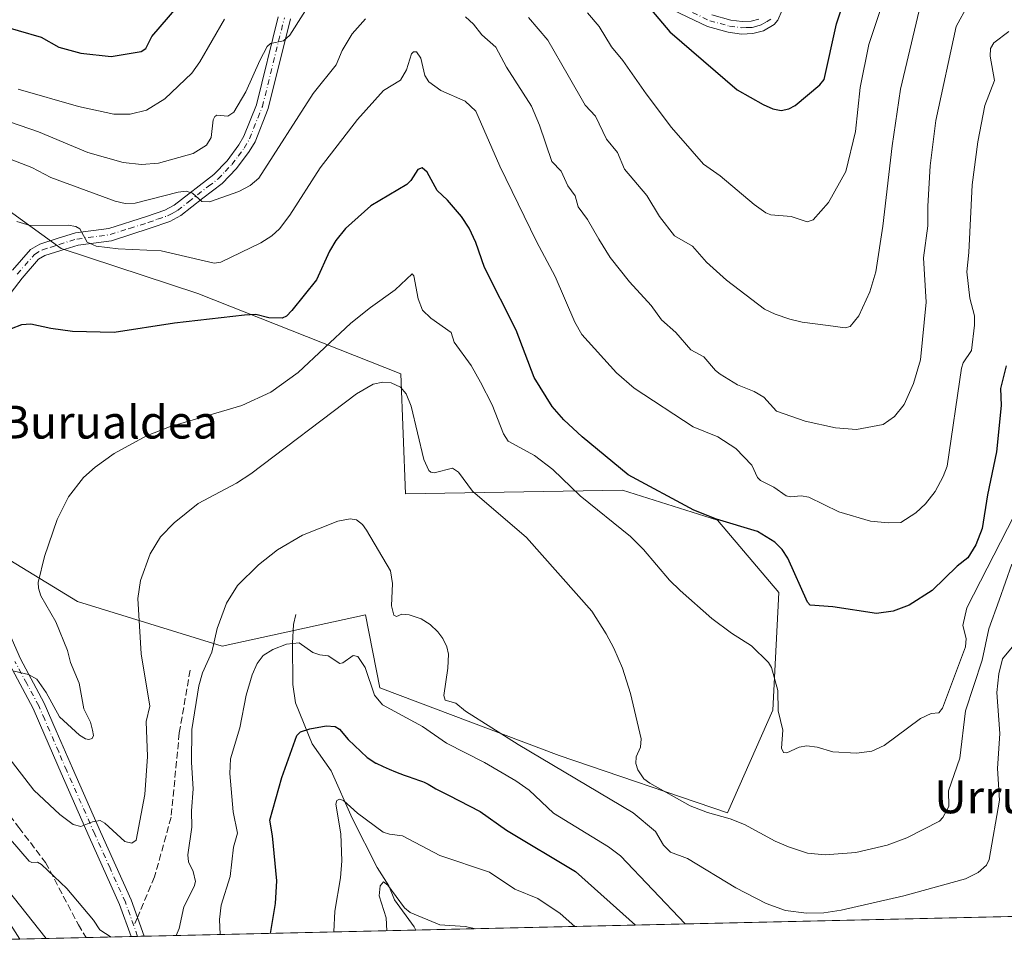
# Model space of a CAD drawing. Units: metres. Extents: x 654736 to 658190, y 4750995 to 4753386.
# Drawn here: x 654983 to 655222, y 4750995 to 4751223 of the extents above; entities that cross this region are included whole.
import ezdxf
from ezdxf.enums import TextEntityAlignment as Align

# ---------------------------------------------------------------- set-up
doc = ezdxf.new("R2010")
doc.units = ezdxf.units.M
doc.header["$MEASUREMENT"] = 0
doc.linetypes.add('DGN Style 3', pattern=[2.307223458686699, 1.648016756204785, -0.6592067024819142])
doc.linetypes.add('DGN Style 4', pattern=[2.6384748266838614, 1.318413404963828, -0.6592067024819142, 0.001648016756204785, -0.6592067024819142])
for name, color, linetype, lineweight in [('Arbolado forestal CxS', 92, 'Continuous', 0), ('Comarca CxS', 21, 'Continuous', 0), ('Comunidad Autónoma CxS', 142, 'Continuous', 0), ('Corriente natural lineal', 142, 'Continuous', 13), ('Curva de nivel maestra', 30, 'Continuous', 30), ('Curva de nivel normal', 30, 'Continuous', 0), ('Municipio CxS', 4, 'Continuous', 0), ('Pista no pavimentada Cxs', 111, 'Continuous', 0), ('Pista no pavimentada eje', 91, 'DGN Style 4', 0), ('Prado CxS', 92, 'Continuous', 0), ('Provincia CxS', 1, 'Continuous', 0), ('Senda', 7, 'DGN Style 3', 0), ('Senda no paivmentada conexión', 7, 'DGN Style 3', 0), ('Texto cartográfico', 7, 'Continuous', 0)]:
    doc.layers.add(name, color=color, linetype=linetype, lineweight=lineweight)
doc.styles.add('Style-Arial', font='txt')

# ---------------------------------------------------------------- blocks, each defined once
blk = doc.blocks.new('*U13')
at = {"layer": 'Arbolado forestal CxS', "color": 92, "linetype": 'Continuous', "lineweight": 0}
for points in [[(655377.3539000005, 4751008.785499999, 754.6809000000068), (654982.5872, 4750999.784, 827.5849000000018), (654961.3213000001, 4751033.1459, 828.9165000000066)], [(654965.1155000003, 4751101.059699999, 847.859500000006), (654996.6074999999, 4751081.8727, 843.6576999999961), (655031.7777000006, 4751071.011700001, 834.162599999996), (655066.6391000003, 4751078.586100001, 832.9446999999927), (655070.1174999997, 4751060.840299999, 831.1913000000059), (655113.6505000005, 4751044.396299999, 837.0277999999962), (655154.5972999996, 4751030.4531, 841.099199999997), (655165.6306999996, 4751055.433499999, 844.7038000000031), (655167.0591000002, 4751084.0701, 848.5786999999982), (655152.1337000001, 4751101.624700001, 850.5749000000069), (655129.1113, 4751108.871900001, 848.728099999993), (655076.3255000003, 4751107.9945, 837.4902000000002), (655075.1999000004, 4751137.225099999, 841.2489999999962), (655025.8892999999, 4751156.751300001, 852.420299999998), (654992.6271000003, 4751167.643300001, 854.0675000000047), (654950.8613, 4751197.858100001, 853.6591000000045)]]:
    blk.add_polyline3d(points, dxfattribs=at)
blk = doc.blocks.new('*U26')
at = {"layer": 'Municipio CxS', "color": 4, "linetype": 'Continuous', "lineweight": 0, "flags": 128}
blk.add_lwpolyline([(655585.5719999992, 4751013.533399999), (654788.5700011797, 4750995.359982471), (654768.1423275878, 4751900.303575507)], dxfattribs=at)

msp = doc.modelspace()

# ---------------------------------------------------------------- linework, layer by layer
at = {"layer": 'Arbolado forestal CxS', "color": 92, "linetype": 'Continuous', "lineweight": 0, "extrusion": (0.1953052750671453, 0.004453332387520233, 0.9807323882495128), "elevation": 149896.6156559704, "flags": 128}
msp.add_lwpolyline([(4734834.20928894, -748652.4831171038), (4734834.20928894, -748348.0471765178)], dxfattribs=at)
at = {"layer": 'Arbolado forestal CxS', "color": 92, "linetype": 'Continuous', "lineweight": 0, "extrusion": (0.3053811481227349, 0.006963446597009917, 0.9522047388995347), "elevation": 233907.3248919892, "flags": 128}
msp.add_lwpolyline([(4734833.773212924, -726488.3260968325), (4734833.773212924, -726418.9613248295)], dxfattribs=at)
at = {"layer": 'Arbolado forestal CxS', "color": 92, "linetype": 'Continuous', "lineweight": 0, "extrusion": (-0.4208104392846466, -0.009595841006725385, 0.9070978414837269), "elevation": -320462.6482751615, "flags": 128}
msp.add_lwpolyline([(-4734833.192007321, 692575.0188934683), (-4734833.19200732, 692521.7726498073)], dxfattribs=at)
at = {"layer": 'Arbolado forestal CxS', "color": 92, "linetype": 'Continuous', "lineweight": 0, "extrusion": (-0.3593874168810879, -0.008194740906876632, 0.9331524692187276), "elevation": -273553.4494655449, "flags": 128}
msp.add_lwpolyline([(-4734834.16028305, 712418.7220143528), (-4734834.16028305, 712401.4365308665)], dxfattribs=at)
at = {"layer": 'Arbolado forestal CxS', "color": 92, "linetype": 'Continuous', "lineweight": 0, "extrusion": (-0.1422188175583221, -0.003242296974161911, 0.9898299325857166), "elevation": -107731.9769559495, "flags": 128}
msp.add_lwpolyline([(-4734837.228813607, 755482.2512201299), (-4734837.228813607, 755471.1697716789)], dxfattribs=at)
at = {"layer": 'Arbolado forestal CxS', "color": 92, "linetype": 'Continuous', "lineweight": 0, "extrusion": (0.01484492302916727, 0.000339247915003626, 0.9998897505080799), "elevation": 12170.61824592336, "flags": 128}
msp.add_lwpolyline([(654926.676397822, 4750996.582237218), (654925.1009240366, 4750996.546237215)], dxfattribs=at)
at = {"layer": 'Arbolado forestal CxS', "color": 92, "linetype": 'Continuous', "lineweight": 0, "extrusion": (0.005838877682668865, 0.0001331062412570791, 0.9999829447496269), "elevation": 5292.255856802023, "flags": 128}
msp.add_lwpolyline([(654996.7858319031, 4750999.811255094), (654995.2110050295, 4750999.775355094)], dxfattribs=at)
at = {"layer": 'Arbolado forestal CxS', "color": 92, "linetype": 'Continuous', "lineweight": 0}
for points in [[(655154.5972999996, 4751030.4531, 841.099199999997), (655165.6306999996, 4751055.433499999, 844.7038000000031), (655167.0591000002, 4751084.0701, 848.5786999999982), (655152.1337000001, 4751101.624700001, 850.5749000000069), (655129.1113, 4751108.871900001, 848.728099999993), (655076.3255000003, 4751107.9945, 837.4902000000002), (655075.1999000004, 4751137.225099999, 841.2489999999962), (655025.8892999999, 4751156.751300001, 852.420299999998), (654992.6271000003, 4751167.643300001, 854.0675000000047), (654950.8613, 4751197.858100001, 853.6591000000045)], [(654965.1155000003, 4751101.059699999, 847.859500000006), (654996.6074999999, 4751081.8727, 843.6576999999961), (655031.7777000006, 4751071.011700001, 834.162599999996), (655066.6391000003, 4751078.586100001, 832.9446999999927), (655070.1174999997, 4751060.840299999, 831.1913000000059), (655113.6505000005, 4751044.396299999, 837.0277999999962), (655154.5972999996, 4751030.4531, 841.099199999997)], [(654982.5871000001, 4750999.7841, 827.5849000000018), (654961.3213000001, 4751033.1459, 828.9165000000066), (654924.5767000001, 4751066.314900001, 824.0371000000015), (654897.7562999995, 4751072.9177, 819.6830999999949), (654899.0559, 4751069.657299999, 817.9324999999953), (654905.5749000004, 4751053.3015, 811.9919999999984), (654911.6174999997, 4751038.1413, 808.4355999999971), (654934.2999999998, 4750998.6831, 805.1725000000006)], [(654982.5871000001, 4750999.7841, 827.5849000000018), (654961.3213000001, 4751033.1459, 828.9165000000066), (654924.5767000001, 4751066.314900001, 824.0371000000015), (654897.7562999995, 4751072.9177, 819.6830999999949), (654899.0559, 4751069.657299999, 817.9324999999953), (654905.5749000004, 4751053.3015, 811.9919999999984), (654911.6174999997, 4751038.1413, 808.4355999999971), (654934.2999999998, 4750998.6831, 805.1725000000006)]]:
    msp.add_polyline3d(points, dxfattribs=at)
msp.add_polyline3d([(654982.5872, 4750999.784, 827.5849000000018), (654934.3000999996, 4750998.6829, 805.1725000000006), (654911.6174999997, 4751038.1413, 808.4355999999971), (654905.5749000004, 4751053.3015, 811.9919999999984), (654899.0559, 4751069.657299999, 817.9324999999953), (654897.7562999995, 4751072.9177, 819.6830999999949), (654924.5767000001, 4751066.314900001, 824.0371000000015), (654961.3213000001, 4751033.1459, 828.9165000000066)], close=True, dxfattribs=at)
at = {"layer": 'Comarca CxS', "color": 21, "linetype": 'Continuous', "lineweight": 0, "flags": 128}
msp.add_lwpolyline([(655585.5719999992, 4751013.533399999), (654788.5700011797, 4750995.359982471), (654768.1423275878, 4751900.303575507), (654765.7572986399, 4752005.960083903), (654759.4590356569, 4752284.972410349), (654756.9857454458, 4752394.538882479), (654752.2426224104, 4752604.658687986), (654736.3500011791, 4753308.699982448), (658137.0600012054, 4753386.249982449), (658159.7091032801, 4752404.709690089), (658165.7120566618, 4752144.560718212), (658190.440001206, 4751072.929982473), (656411.2921955772, 4751032.361561198), (656239.0808067993, 4751028.434768749), (655681.057, 4751015.7106)], close=True, dxfattribs=at)
at = {"layer": 'Comunidad Autónoma CxS', "color": 142, "linetype": 'Continuous', "lineweight": 0, "flags": 128}
msp.add_lwpolyline([(655585.5719999992, 4751013.533399999), (654788.5700011797, 4750995.359982471), (654768.1423275878, 4751900.303575507), (654765.7572986399, 4752005.960083903), (654759.4590356569, 4752284.972410349), (654756.9857454458, 4752394.538882479), (654752.2426224104, 4752604.658687986), (654736.3500011791, 4753308.699982448), (658137.0600012054, 4753386.249982449), (658159.7091032801, 4752404.709690089), (658165.7120566618, 4752144.560718212), (658190.440001206, 4751072.929982473), (656411.2921955772, 4751032.361561198), (656239.0808067993, 4751028.434768749), (655681.057, 4751015.7106)], close=True, dxfattribs=at)
at = {"layer": 'Corriente natural lineal', "color": 142, "linetype": 'Continuous', "lineweight": 13}
msp.add_polyline3d([(655049.7051999997, 4751078.714400001, 833.164300000004), (655049.1004999997, 4751076.297499999, 832.3092999999935), (655048.8678000001, 4751071.706300001, 830.3435000000028), (655048.9714000003, 4751061.679099999, 828.0815000000002), (655049.5881000003, 4751057.252699999, 826.9036000000052), (655053.6978000002, 4751047.2896, 824.459799999997), (655058.2577999998, 4751040.692600001, 822.8594000000013), (655063.3863000004, 4751029.16, 819.8882000000012), (655069.4992000004, 4751017.206800001, 817.277700000006), (655072.2960000001, 4751012.7084, 815.959400000007), (655073.7134999996, 4751009.295499999, 815.4403000000021), (655078.4387999997, 4751002.7675, 814.3322999999947), (655078.8613, 4751001.9793, 814.1542999999947)], dxfattribs=at)
at = {"layer": 'Curva de nivel maestra', "color": 30, "linetype": 'Continuous', "lineweight": 30, "flags": 128}
for points, elevation in [([(655135.2100000001, 4751226.600099999), (655140.6200000001, 4751220.350099999), (655156.9299999997, 4751206.220100001), (655163.2300000006, 4751202.630100001), (655165.6200000001, 4751201.610099999), (655167.6299999999, 4751201.200099999), (655169.4699999997, 4751201.5801), (655171.0800000001, 4751202.4001), (655177.0300000003, 4751207.4301), (655178.0899999999, 4751208.700099999), (655181.0800000001, 4751222.2501), (655183.8499999996, 4751230.600099999)], 875), ([(654959.7699999996, 4751227.110099999), (654987.7800000003, 4751218.9901), (654992.1299999999, 4751216.590100001), (654997.4299999997, 4751215.140100001), (655004.7999999998, 4751214.290100001), (655012.1399999997, 4751215.5601), (655013.2400000002, 4751216.300100001), (655014.6600000003, 4751219.210100001), (655020.7699999996, 4751226.270099999)], 875), ([(655222.3499999996, 4751139.1501), (655220.9500000002, 4751133.6501), (655221.0899999999, 4751129.5001), (655219.9699999997, 4751118.220100001), (655217.7999999998, 4751107.790100001), (655216.4800000006, 4751099.620100001), (655214.9500000002, 4751095.630100001), (655213, 4751092.450099999), (655210.4100000003, 4751090.420100001), (655204.3499999996, 4751084.540100001), (655198.7199999997, 4751080.9901), (655194.8700000001, 4751079.5101), (655190.8300000001, 4751078.920100001), (655180.2300000006, 4751080.530099999), (655174.7000000002, 4751080.9801), (655174.0700000003, 4751081.700099999), (655169.2300000006, 4751092.390100001), (655167.8600000005, 4751094.470100001), (655166.0999999996, 4751096.300100001), (655161.8600000005, 4751098.850099999), (655151.9600000001, 4751101.860099999), (655146.4500000002, 4751104.020099999), (655130.4500000002, 4751112.600099999), (655119.2699999996, 4751121.9101), (655114.8499999996, 4751126.040100001), (655111.9900000002, 4751129.220100001), (655107.6299999999, 4751136.3301), (655103.2199999997, 4751147.800100001), (655095.5300000003, 4751163.0101), (655093.4000000004, 4751169.1501), (655091.8300000001, 4751172.590100001), (655089.9699999997, 4751175.450099999), (655086.54, 4751179.420100001), (655084.0099999999, 4751181.790100001), (655081.6399999997, 4751186.2301), (655080.4100000003, 4751187.2401), (655079.3700000001, 4751186.8201), (655077.6100000005, 4751184.1501), (655076.6399999997, 4751183.220100001), (655067.9500000002, 4751177.9901), (655061.7699999996, 4751172.5101), (655059.4500000002, 4751169.630100001), (655057.8399999999, 4751166.9801), (655054.75, 4751160.0601), (655048.6900000004, 4751152.590100001), (655047.3899999997, 4751151.190099999), (655046.3600000005, 4751150.720100001), (655043.1100000005, 4751150.780099999), (655039.9600000001, 4751151.5801), (655037.2199999997, 4751151.4801), (655020.2300000006, 4751149.520099999), (655005.5800000001, 4751147.2301), (654995.4299999997, 4751147.4901), (654990.1200000001, 4751148.200099999), (654985.3099999997, 4751149.290100001), (654982.9900000002, 4751149.100099999), (654980.5, 4751148.100099999)], 850), ([(655043.5708, 4751001.174799999), (655044.7699999996, 4751008.420100001), (655045.0999999996, 4751013.920100001), (655044, 4751024.9001), (655043.3399999999, 4751028.6801), (655046.2800000003, 4751039.100099999), (655049.9100000003, 4751049.2401), (655050.7999999998, 4751050.140100001), (655053.0800000001, 4751050.890100001), (655057.0899999999, 4751051.6501), (655059.29, 4751051.4801), (655060.29, 4751050.840100001), (655062.3799999999, 4751048.280099999), (655067.0700000003, 4751043.9301), (655069.1600000003, 4751042.5801), (655069.2400000002, 4751042.530099999), (655070.8899999997, 4751041.720100001), (655072.3399999999, 4751041.0701), (655073.9000000004, 4751040.4301), (655076.0099999999, 4751039.630100001), (655077.0300000003, 4751039.270099999), (655079.7300000006, 4751038.370100001), (655080.5, 4751038.0801), (655080.8499999996, 4751037.9301), (655081.1900000004, 4751037.770099999), (655081.8300000001, 4751037.4301), (655083.0700000003, 4751036.690099999), (655083.7300000006, 4751036.300100001), (655084.8499999996, 4751035.710100001), (655086.4500000002, 4751034.920100001), (655086.79, 4751034.7501), (655094.5, 4751030.8301), (655100.9199999999, 4751026.270099999), (655117.7000000002, 4751016.220100001), (655132.2100000001, 4751003.200099999), (655132.2153000003, 4751003.1961)], 825), ([(655132.2153000003, 4751003.1961), (655132.2155999999, 4751003.195800001)], 825)]:
    msp.add_lwpolyline(points, dxfattribs=dict(at, elevation=elevation))
at = {"layer": 'Curva de nivel normal', "color": 30, "linetype": 'Continuous', "lineweight": 0, "flags": 128}
for points, elevation in [([(655054.7300000006, 4751229.83), (655048.2199999997, 4751219.539999999), (655046.6900000004, 4751218.16), (655043.5700000003, 4751217.49), (655042.7599999999, 4751216.75), (655040.9199999999, 4751213.380000001), (655037.5099999999, 4751205.76), (655034.5899999999, 4751200.810000001), (655033.1900000004, 4751199.82), (655030.5099999999, 4751200.060000001), (655029.9800000006, 4751199.75), (655029.6100000005, 4751198.9), (655029.0999999996, 4751194.640000001), (655028.0199999996, 4751192.800000001), (655024.7699999996, 4751190.77), (655016.2999999998, 4751188.390000001), (655012.1500000004, 4751188.039999999), (655007.7699999996, 4751188.58), (654999.1200000001, 4751190.960000001), (654987.1600000003, 4751196), (654980.3200000003, 4751198.33)], 865), ([(655090.9400000004, 4751223.970000001), (655092.9000000004, 4751222.189999999), (655094.8799999999, 4751219.550000001), (655098.2800000003, 4751216.600000001), (655100.9299999997, 4751211.75), (655106.9800000006, 4751202.279999999), (655108.9000000004, 4751197.67), (655111.8899999997, 4751188.82), (655114.1900000004, 4751186.430000001), (655115.8099999997, 4751182.880000001), (655117.5599999997, 4751180.430000001), (655118.2800000003, 4751177.75), (655120.5800000001, 4751174.680000001), (655123.3700000001, 4751169.930000001), (655126.0700000003, 4751165.5), (655130.75, 4751159.52), (655136.04, 4751153.779999999), (655138.5999999996, 4751150.350000001), (655142.0099999999, 4751147.199999999), (655145.6900000004, 4751143.050000001), (655148.8700000001, 4751141.300000001), (655151.6900000004, 4751137.99), (655152.8099999997, 4751137.09), (655157.0099999999, 4751134.51), (655161.04, 4751132.890000001), (655163.3899999997, 4751131.51), (655166.5199999996, 4751128.09), (655173.4800000006, 4751125.65), (655180.8700000001, 4751124.07), (655185.9299999997, 4751123.680000001), (655192.4500000002, 4751124.84), (655195.2100000001, 4751126.83), (655197.5700000003, 4751129.720000001), (655199.8399999999, 4751134.800000001), (655201.4699999997, 4751140.550000001), (655202.8899999997, 4751154.58), (655202.2599999999, 4751165.359999999), (655203.29, 4751173.130000001), (655203.2699999996, 4751177.970000001), (655203.8899999997, 4751187.779999999), (655205.2400000002, 4751198.75), (655210.1900000004, 4751221.640000001), (655212.9800000006, 4751226.800000001)], 860), ([(655201.2100000001, 4751225.539999999), (655196.6699999999, 4751206.42), (655194.6299999999, 4751192.57), (655192.3600000005, 4751173.119999999), (655190.6500000004, 4751161.960000001), (655189.2000000002, 4751157.140000001), (655186.5, 4751151.310000001), (655184.3899999997, 4751148.730000001), (655183.2300000006, 4751148.369999999), (655179.0300000003, 4751148.930000001), (655172.75, 4751149.779999999), (655169.7199999997, 4751150.5), (655166.1900000004, 4751151.689999999), (655163.6299999999, 4751152.939999999), (655154.3200000003, 4751159.980000001), (655149.4800000006, 4751164.32), (655146.1100000005, 4751168.199999999), (655141.6799999997, 4751170.730000001), (655138.0999999996, 4751175.460000001), (655135.0099999999, 4751180.550000001), (655129.54, 4751186.92), (655127.8799999999, 4751191.01), (655125.1799999997, 4751194.26), (655122.4900000002, 4751199.82), (655120.0099999999, 4751202.52), (655115.8799999999, 4751209.710000001), (655110.9000000004, 4751218.26), (655106.2300000006, 4751223.779999999)], 865), ([(655192.3499999996, 4751227.460000001), (655188.9699999997, 4751217.199999999), (655186.8200000003, 4751206.76), (655185.7000000002, 4751196.08), (655183.3399999999, 4751186.380000001), (655179.1100000005, 4751178.82), (655175.4400000004, 4751174.58), (655173.9400000004, 4751174.119999999), (655170.0599999997, 4751175.460000001), (655165.1200000001, 4751175.869999999), (655163.9299999997, 4751176.359999999), (655161.0599999997, 4751178.380000001), (655152.8099999997, 4751185.32), (655148.79, 4751188.189999999), (655145.9800000006, 4751191.289999999), (655140.9900000002, 4751197.07), (655134.8399999999, 4751205.24), (655129.1600000003, 4751213.32), (655126.4199999999, 4751216.640000001), (655123.3799999999, 4751221.640000001), (655120.6100000005, 4751224.9)], 870), ([(654979.0199999996, 4751189.869999999), (654985.5700000003, 4751187.32), (654990.1299999999, 4751184.91), (655005.7800000003, 4751179.17), (655008.2000000002, 4751178.59), (655010.6200000001, 4751178.66), (655021.1100000005, 4751181.359999999), (655023.0800000001, 4751181.619999999), (655024.5599999997, 4751181.100000001), (655026.8899999997, 4751179.07), (655028.6799999997, 4751178.980000001), (655035.8499999996, 4751181.470000001), (655038.5599999997, 4751182.970000001), (655040.6799999997, 4751184.75), (655053.9299999997, 4751205.33), (655059.4800000006, 4751212.289999999), (655060.9600000001, 4751215.75), (655063.4000000004, 4751219.810000001), (655066.6299999999, 4751223.449999999)], 860), ([(655032.3300000001, 4751223.369999999), (655026.3600000005, 4751213.01), (655024.4600000001, 4751210.24), (655017.8700000001, 4751204.039999999), (655013.4400000004, 4751201.289999999), (655009.4199999999, 4751200.279999999), (655005.4400000004, 4751200.34), (654996.8399999999, 4751202.189999999), (654982.2000000002, 4751206.369999999)], 870), ([(654981.9199999999, 4751174.199999999), (654985.0999999996, 4751173.279999999), (654994.4000000004, 4751173.33), (654996.2599999999, 4751172.980000001), (654997.2300000006, 4751172.41), (654999.0199999996, 4751169.180000001), (655001.2000000002, 4751168.230000001), (655006.5199999996, 4751167.539999999), (655016.9600000001, 4751167.050000001), (655029.8499999996, 4751164.109999999), (655031.4600000001, 4751164.34), (655041.2000000002, 4751169.050000001), (655043.8499999996, 4751170.75), (655045.6900000004, 4751172.41), (655048.2599999999, 4751175.720000001), (655055.5999999996, 4751187.24), (655064.6900000004, 4751198.980000001), (655070.9699999997, 4751206.029999999), (655075.1100000005, 4751208.539999999), (655076.6200000001, 4751211.060000001), (655077.8300000001, 4751214.939999999), (655078.2800000003, 4751215.480000001), (655079.0099999999, 4751215.49), (655080.0800000001, 4751213.91), (655081.0700000003, 4751209.74), (655082, 4751208.189999999), (655084.9400000004, 4751206.08), (655090.8200000003, 4751203.430000001), (655093.4000000004, 4751201.060000001), (655099.29, 4751187.630000001), (655108.1699999999, 4751169.32), (655112.7199999997, 4751160.83), (655117.5099999999, 4751149.779999999), (655119.2199999997, 4751146.76), (655127.6200000001, 4751137.470000001), (655131.9199999999, 4751133.689999999), (655146.2800000003, 4751124.289999999), (655152.2800000003, 4751121.880000001), (655156.5999999996, 4751119.01), (655160.5499999998, 4751115.01), (655161.9100000003, 4751111.960000001), (655162.5999999996, 4751111.230000001), (655165.8300000001, 4751109.65), (655168.8200000003, 4751107.52), (655169.8799999999, 4751107.32), (655172.54, 4751107.560000001), (655174.3300000001, 4751107.220000001), (655181.6299999999, 4751103.619999999), (655189.3499999996, 4751101.390000001), (655193.6399999997, 4751100.949999999), (655196.7000000002, 4751101.08), (655200.3899999997, 4751103.380000001), (655202.6799999997, 4751105.550000001), (655205.0499999998, 4751108.600000001), (655207.0199999996, 4751112.199999999), (655208.0199999996, 4751114.77), (655211.5, 4751138.529999999), (655211.8899999997, 4751139.83), (655213.8799999999, 4751142.82), (655214.6399999997, 4751149.029999999), (655214.6200000001, 4751151.310000001), (655213.5199999996, 4751155.550000001), (655212.7800000003, 4751162), (655213.2800000003, 4751166.65), (655214.0499999998, 4751183.16), (655215.4000000004, 4751193.539999999), (655217.1399999997, 4751202.439999999), (655219.4500000002, 4751208.449999999), (655218.4600000001, 4751214.4), (655218.5099999999, 4751216.24), (655219.2999999998, 4751217.609999999), (655222.9600000001, 4751220.359999999)], 855), ([(654981.2100000001, 4751064.890000001), (654984.7100000001, 4751064.09), (654986.75, 4751062.960000001), (654989.0099999999, 4751059.730000001), (654992.29, 4751053.850000001), (654997.1500000004, 4751049.34), (654998.5599999997, 4751048.439999999), (654999.4000000004, 4751048.27), (655000.2199999997, 4751048.529999999), (655000.4900000002, 4751049.279999999), (655000.3099999997, 4751050.59), (654999.7599999999, 4751052.49), (654998.1699999999, 4751055.720000001), (654997.0300000003, 4751062), (654994.9100000003, 4751066.99), (654994.1799999997, 4751069.92), (654991.3399999999, 4751076.91), (654987.7400000002, 4751083.26), (654987.1200000001, 4751085.119999999), (654987.0599999997, 4751086.5), (654988.5800000001, 4751092.82), (654991.6699999999, 4751101.789999999), (654994.4500000002, 4751107.279999999), (654998.0599999997, 4751111.980000001), (655000.9000000004, 4751114.539999999), (655005.5300000003, 4751117.83), (655013.4100000003, 4751122.119999999), (655018.9699999997, 4751124.300000001), (655036.5499999998, 4751129.51), (655043.6299999999, 4751132.720000001), (655050.2300000006, 4751137.529999999), (655063.0999999996, 4751149.5), (655067.8300000001, 4751153.33), (655073.8300000001, 4751157.57), (655077.9600000001, 4751161.5), (655078.4100000003, 4751161.029999999), (655079.4500000002, 4751155.439999999), (655080.5, 4751152.65), (655082.4699999997, 4751150.710000001), (655087.4299999997, 4751147.24), (655088.1900000004, 4751144.91), (655092.2999999998, 4751139.199999999), (655094.5899999999, 4751135.17), (655097.4199999999, 4751129.67), (655100.1900000004, 4751122.619999999), (655101.2800000003, 4751120.82), (655107.6900000004, 4751117.300000001), (655112.1699999999, 4751113.9), (655118.8099999997, 4751107.5), (655131, 4751097.65), (655134.1799999997, 4751094.480000001), (655140.4699999997, 4751087.07), (655143.0700000003, 4751084.550000001), (655150.7800000003, 4751077.75), (655155.5899999999, 4751074.15), (655160.4100000003, 4751071.039999999), (655164.5599999997, 4751067.060000001), (655165.2800000003, 4751065.83), (655166.8600000005, 4751060.230000001), (655166.9000000004, 4751055.24), (655168.0199999996, 4751050.550000001), (655167.75, 4751046.199999999), (655168.2000000002, 4751045.140000001), (655169.0300000003, 4751045.060000001), (655172.0099999999, 4751046.42), (655173.8499999996, 4751046.730000001), (655176.3799999999, 4751046.449999999), (655180.1600000003, 4751045.33), (655185.9500000002, 4751044.980000001), (655189.7000000002, 4751045.49), (655192.6600000003, 4751046.850000001), (655201.4900000002, 4751053.439999999), (655204.0999999996, 4751054.609999999), (655205.9299999997, 4751054.77), (655206.8399999999, 4751055.949999999), (655212.4100000003, 4751070.82), (655212.5899999999, 4751072.83), (655211.8200000003, 4751076.039999999), (655212.7999999998, 4751080.289999999), (655224.2400000002, 4751102.77)], 845), ([(655223.6799999997, 4751090.939999999), (655220.5899999999, 4751082.16), (655218.0800000001, 4751075.199999999), (655216.5199999996, 4751067.600000001), (655212.4000000004, 4751055.24), (655211.0999999996, 4751043.74), (655208.3399999999, 4751035.83), (655208.4000000004, 4751032), (655206.9299999997, 4751029.350000001), (655206.0800000001, 4751028.430000001), (655198.1799999997, 4751024.369999999), (655193.3799999999, 4751022.600000001), (655185.7699999996, 4751020.859999999), (655178.3099999997, 4751020.26), (655174.0499999998, 4751020.689999999), (655169.4600000001, 4751022.180000001), (655166.2100000001, 4751023.58), (655158.75, 4751027.680000001), (655155.2699999996, 4751029.050000001), (655149.7000000002, 4751030.58), (655145.5, 4751032.189999999), (655135.6900000004, 4751037.67), (655134.2999999998, 4751038.720000001), (655132.8399999999, 4751040.9), (655132.3300000001, 4751042.449999999), (655132.4000000004, 4751044.100000001), (655133.4800000006, 4751046.42), (655133.6500000004, 4751048.49), (655131.0599999997, 4751059.5), (655129.0899999999, 4751065.619999999), (655126.9900000002, 4751070.529999999), (655125.1100000005, 4751074.02), (655121.6299999999, 4751079.470000001), (655105.75, 4751097.380000001), (655092.6600000003, 4751108.67), (655089.25, 4751113.279999999), (655087.7800000003, 4751114.279999999), (655083.2999999998, 4751113.15), (655082.54, 4751113.25), (655081.9800000006, 4751113.730000001), (655080.8099999997, 4751116.4), (655077.7199999997, 4751129.32), (655076.4900000002, 4751132.359999999), (655075.0999999996, 4751133.930000001), (655072.8600000005, 4751134.99), (655070.8399999999, 4751135.189999999), (655068.4699999997, 4751134.67), (655064.4199999999, 4751132.310000001), (655038.7400000002, 4751112.850000001), (655035.29, 4751110.65), (655025.9199999999, 4751105.67), (655020.1100000005, 4751101.01), (655016.7999999998, 4751097.529999999), (655014.29, 4751093.460000001), (655011.9299999997, 4751086.960000001), (655011.2699999996, 4751082.550000001), (655012.1100000005, 4751069.16), (655014.1799999997, 4751056.4), (655013.3200000003, 4751052.66), (655013.6799999997, 4751044.140000001), (655013.0099999999, 4751034.930000001), (655010.8600000005, 4751023.84), (655009.8399999999, 4751023.100000001), (655008.0999999996, 4751023.550000001), (655003.2800000003, 4751027.980000001), (655002.1600000003, 4751028.630000001), (655000.2599999999, 4751028.26), (654997.4100000003, 4751027.140000001), (654995.5499999998, 4751027.630000001), (654992.3300000001, 4751030.100000001), (654986, 4751035.970000001), (654979.4600000001, 4751044.470000001)], 840), ([(655223.7400000002, 4751070.720000001), (655221.4600000001, 4751067.92), (655220.5499999998, 4751064.300000001), (655220.0599999997, 4751059.75), (655220.8200000003, 4751049.75), (655220.2000000002, 4751041.27), (655220.6799999997, 4751033.529999999), (655218.1699999999, 4751019.100000001), (655217.54, 4751017.74), (655215.5099999999, 4751015.970000001), (655212.4199999999, 4751014.460000001), (655197.4600000001, 4751010.289999999), (655182.2599999999, 4751006.83), (655178.0300000003, 4751006.210000001), (655173.8099999997, 4751006.060000001), (655168.7000000002, 4751006.75), (655164.0099999999, 4751008.42), (655156.6500000004, 4751012.25), (655144.9100000003, 4751019.390000001), (655140.7699999996, 4751020.939999999), (655139.0499999998, 4751022.609999999), (655137.1399999997, 4751025.939999999), (655131.6799999997, 4751030.5), (655103.7100000001, 4751047.060000001), (655090.9500000002, 4751055.220000001), (655088.5800000001, 4751057.119999999), (655085.9900000002, 4751057.9), (655085.6699999999, 4751058.970000001), (655086.6200000001, 4751065.65), (655086.7599999999, 4751069.050000001), (655086.3799999999, 4751070.859999999), (655085.4000000004, 4751072.869999999), (655084.2300000006, 4751074.49), (655082.3499999996, 4751076.289999999), (655080.1500000004, 4751077.609999999), (655077.2699999996, 4751078.640000001), (655075.4400000004, 4751078.77), (655074.1399999997, 4751078.189999999), (655073.5499999998, 4751078.49), (655072.9100000003, 4751080.810000001), (655073.1600000003, 4751086.199999999), (655072.6699999999, 4751089.289999999), (655066.9000000004, 4751099.210000001), (655065.8700000001, 4751100.58), (655064.4000000004, 4751101.67), (655062.8700000001, 4751101.949999999), (655059.8899999997, 4751101.4), (655051.29, 4751098), (655045.2100000001, 4751094.380000001), (655040.6100000005, 4751090.75), (655035.4800000006, 4751085.710000001), (655032.8700000001, 4751081.42), (655030.54, 4751075.26), (655029.25, 4751069.550000001), (655026.9800000006, 4751064.470000001), (655026.1100000005, 4751061.369999999), (655024.4500000002, 4751050.74), (655024.3799999999, 4751042.699999999), (655024.75, 4751036.289999999), (655024.3099999997, 4751030.960000001), (655024.4199999999, 4751026.99), (655023.4699999997, 4751020.24), (655023.6500000004, 4751018.600000001), (655024.7400000002, 4751016.199999999), (655025.3099999997, 4751013.76), (655024.9900000002, 4751012.58), (655022.4500000002, 4751007.640000001), (655021.3399999999, 4751002.369999999), (655020.6205000002, 4751000.6513)], 835), ([(655031.2899000002, 4751000.8946), (655031.1799999997, 4751004.539999999), (655031.5700000003, 4751008.060000001), (655033.7100000001, 4751015.02), (655034.5800000001, 4751022.17), (655035.4900000002, 4751025.529999999), (655034.5, 4751030.76), (655033.6799999997, 4751040.02), (655033.8499999996, 4751043.59), (655036.0899999999, 4751051.109999999), (655037.6600000003, 4751059.060000001), (655039.0599999997, 4751064.039999999), (655040.3099999997, 4751066.789999999), (655041.7699999996, 4751068.710000001), (655044.0700000003, 4751070.15), (655047.4299999997, 4751071.449999999), (655050.5300000003, 4751071.800000001), (655053.8399999999, 4751069.430000001), (655055.5199999996, 4751068.850000001), (655057.5800000001, 4751068.619999999), (655060.3799999999, 4751066.74), (655061.0800000001, 4751066.91), (655063.6200000001, 4751068.699999999), (655064.7400000002, 4751068.480000001), (655066.5199999996, 4751065.800000001), (655068.8399999999, 4751059.060000001), (655070.7400000002, 4751056.75), (655080.4600000001, 4751051.430000001), (655086.2699999996, 4751047.430000001), (655095.5599999997, 4751042.680000001), (655103.1699999999, 4751038.279999999), (655106.4000000004, 4751035.980000001), (655112.3499999996, 4751030.359999999), (655125.7100000001, 4751022.24), (655128.5599999997, 4751019.99), (655144.3181999996, 4751003.471899999)], 830), ([(655058.9302000003, 4751001.524800001), (655059.1900000004, 4751006.609999999), (655060.5099999999, 4751014.699999999), (655060.8700000001, 4751018.84), (655060.6200000001, 4751025.380000001), (655059.4000000004, 4751032.550000001), (655059.6900000004, 4751033.439999999), (655060.3399999999, 4751033.789999999), (655061.3099999997, 4751033.5), (655064.6799999997, 4751030.41), (655070.9199999999, 4751025.789999999), (655072.4500000002, 4751025.27), (655075.6200000001, 4751024.880000001), (655084.7300000006, 4751020.130000001), (655096.7400000002, 4751016.07), (655102.9100000003, 4751011.9), (655108.4699999997, 4751009.66), (655113.9199999999, 4751005.980000001), (655117.4800000006, 4751002.8599)], 820), ([(655004.8279999997, 4751000.291200001), (655002.0999999996, 4751002.01), (655000.5199999996, 4751004.42), (654994.0800000001, 4751012.07), (654987.8799999999, 4751017.939999999), (654986.9500000002, 4751018.449999999), (654985.5300000003, 4751018.390000001), (654984.9199999999, 4751018.77), (654977.8099999997, 4751026.91)], 835), ([(654976.3399999999, 4751015.92), (654989.0488, 4750999.931399999)], 830), ([(655071.7999, 4751001.818299999), (655071.8000999996, 4751001.8212), (655071.6600000003, 4751004.970000001), (655069.9600000001, 4751010.289999999), (655070.2199999997, 4751012.699999999), (655070.9800000006, 4751013.689999999), (655072.0499999998, 4751012.880000001), (655076.1100000005, 4751007.359999999), (655077.4699999997, 4751006.26), (655084.6799999997, 4751003.24), (655090.8399999999, 4751002.84), (655093.4232000001, 4751002.3114)], 815), ([(655013.4139, 4751000.487000001), (655013.4100000003, 4751000.49), (655012.3399999999, 4751000.58), (655012.04, 4751000.460000001), (655012.0343000004, 4751000.455499999)], 835)]:
    msp.add_lwpolyline(points, dxfattribs=dict(at, elevation=elevation))
at = {"layer": 'Pista no pavimentada Cxs', "color": 111, "linetype": 'Continuous', "lineweight": 0, "extrusion": (0.2771115650136875, 0.006316183796767528, 0.9608169890035825), "elevation": 212325.4368209766, "flags": 128}
msp.add_lwpolyline([(4734841.056818594, -732970.7250589766), (4734841.056818594, -732967.4456434414)], dxfattribs=at)
at = {"layer": 'Pista no pavimentada Cxs', "color": 111, "linetype": 'Continuous', "lineweight": 0}
for points in [[(655167.9200999998, 4751225.5701, 882.6374999999971), (655166.8000999996, 4751223.120100001, 883.3316999999952), (655165.9600999998, 4751222.0701, 882.9024999999965), (655163.3201000001, 4751220.590100001, 880.4824999999984), (655160.7901, 4751219.9001, 879.625), (655158.0201000003, 4751219.790100001, 879.502099999998), (655154.7701000003, 4751220.2301, 880.1165000000037), (655149.7500999998, 4751221.610099999, 879.3328999999941), (655141.3901000004, 4751225.610099999, 878.5026999999973)], [(655167.9200999998, 4751225.5701, 882.6374999999971), (655166.8000999996, 4751223.120100001, 883.3316999999952), (655165.9600999998, 4751222.0701, 882.9024999999965), (655163.3201000001, 4751220.590100001, 880.4824999999984), (655160.7901, 4751219.9001, 879.625), (655158.0201000003, 4751219.790100001, 879.502099999998), (655154.7701000003, 4751220.2301, 880.1165000000037), (655149.7500999998, 4751221.610099999, 879.3328999999941), (655141.3901000004, 4751225.610099999, 878.5026999999973)], [(655048.4001000002, 4751223.4801, 866.7844000000041), (655042.9901000002, 4751201.6801, 865.0228999999963), (655039.7801000001, 4751193.620100001, 865.422900000005), (655038.3800999997, 4751191.210100001, 864.278999999995), (655035.2901, 4751187.0601, 862.3699999999953), (655031.7801000001, 4751183.4301, 862.6503999999987), (655027.0900999998, 4751179.860099999, 862.439599999998), (655021.7801000001, 4751175.6501, 862.5988000000071), (655019.0900999998, 4751174.210100001, 863.5252999999939), (655014.3101000005, 4751172.5601, 862.126000000004), (655004.8800999997, 4751169.550100001, 861.3715999999986), (654996.8000999996, 4751168.4801, 858.5388999999997), (654992.5900999998, 4751167.200099999, 856.4370999999956), (654988.7301000003, 4751165.940099999, 856.8916000000027), (654987.1700999998, 4751165.050100001, 857.2226999999986), (654983.1601, 4751160.4801, 856.6555999999982), (654973.4600999998, 4751147.870100001, 853.3021000000008)], [(655048.4001000002, 4751223.4801, 866.7844000000041), (655042.9901000002, 4751201.6801, 865.0228999999963), (655039.7801000001, 4751193.620100001, 865.422900000005), (655038.3800999997, 4751191.210100001, 864.278999999995), (655035.2901, 4751187.0601, 862.3699999999953), (655031.7801000001, 4751183.4301, 862.6503999999987), (655027.0900999998, 4751179.860099999, 862.439599999998), (655021.7801000001, 4751175.6501, 862.5988000000071), (655019.0900999998, 4751174.210100001, 863.5252999999939), (655014.3101000005, 4751172.5601, 862.126000000004), (655004.8800999997, 4751169.550100001, 861.3715999999986), (654996.8000999996, 4751168.4801, 858.5388999999997), (654992.5900999998, 4751167.200099999, 856.4370999999956), (654988.7301000003, 4751165.940099999, 856.8916000000027), (654987.1700999998, 4751165.050100001, 857.2226999999986), (654983.1601, 4751160.4801, 856.6555999999982), (654973.4600999998, 4751147.870100001, 853.3021000000008)], [(654980.8400999998, 4751162.380100001, 856.1343000000053), (654985.2500999998, 4751167.4101, 857.6398999999947), (654987.5100999996, 4751168.700099999, 857.1720999999961), (654991.6901000004, 4751170.0601, 857.5700999999973), (654996.1601, 4751171.420100001, 859.8819999999978), (655004.2200999996, 4751172.4901, 860.9443000000028), (655013.3701, 4751175.4001, 861.6426000000066), (655017.8901000004, 4751176.970100001, 862.386799999993), (655020.1201, 4751178.170100001, 862.0086000000011), (655029.7801000001, 4751185.670100001, 862.6932999999991), (655032.9901000002, 4751189.0001, 863.6782999999997), (655035.8800999997, 4751192.870100001, 865.922200000001), (655037.0800999999, 4751194.940099999, 866.3466000000045), (655040.1300999997, 4751202.600099999, 865.8877999999969), (655045.4401000004, 4751224.0001, 868.0302999999985)], [(654980.8400999998, 4751162.380100001, 856.1343000000053), (654985.2500999998, 4751167.4101, 857.6398999999947), (654987.5100999996, 4751168.700099999, 857.1720999999961), (654991.6901000004, 4751170.0601, 857.5700999999973), (654996.1601, 4751171.420100001, 859.8819999999978), (655004.2200999996, 4751172.4901, 860.9443000000028), (655013.3701, 4751175.4001, 861.6426000000066), (655017.8901000004, 4751176.970100001, 862.386799999993), (655020.1201, 4751178.170100001, 862.0086000000011), (655029.7801000001, 4751185.670100001, 862.6932999999991), (655032.9901000002, 4751189.0001, 863.6782999999997), (655035.8800999997, 4751192.870100001, 865.922200000001), (655037.0800999999, 4751194.940099999, 866.3466000000045), (655040.1300999997, 4751202.600099999, 865.8877999999969), (655045.4401000004, 4751224.0001, 868.0302999999985)], [(655150.8101000005, 4751224.4301, 880.8411999999954), (655155.3701, 4751223.170100001, 879.8735000000015), (655158.1601, 4751222.790100001, 879.7059000000008), (655160.3300999999, 4751222.880100001, 879.6858999999969), (655162.1801000005, 4751223.390100001, 879.7090000000027)], [(655150.8101000005, 4751224.4301, 880.8411999999954), (655155.3701, 4751223.170100001, 879.8735000000015), (655158.1601, 4751222.790100001, 879.7059000000008), (655160.3300999999, 4751222.880100001, 879.6858999999969), (655162.1801000005, 4751223.390100001, 879.7090000000027)], [(654978.7500999998, 4751077.110099999, 852.0133999999963), (654982.7801000001, 4751067.940099999, 850.7425999999978), (654988.5701000001, 4751057.130100001, 849.1279999999971), (654991.4700999996, 4751050.450099999, 849.8583999999975), (654995.4101, 4751041.3201, 846.1171999999933), (655002.2001, 4751025.890100001, 843.9777000000032), (655009.6601, 4751009.3101, 837.8852999999945), (655012.8289000001, 4751000.4736, 838.4680999999982), (655009.6788, 4751000.401699999, 839.377099999998), (655006.8800999997, 4751008.190099999, 837.9085000000051), (654999.4600999998, 4751024.670100001, 842.6532000000008), (654992.6601, 4751040.120100001, 845.7685000000056), (654988.7100999998, 4751049.2501, 848.4622999999993), (654985.8701, 4751055.8301, 847.7612999999984), (654980.0800999999, 4751066.620100001, 850.8503000000056)], [(654978.7500999998, 4751077.110099999, 852.0133999999963), (654982.7801000001, 4751067.940099999, 850.7425999999978), (654988.5701000001, 4751057.130100001, 849.1279999999971), (654991.4700999996, 4751050.450099999, 849.8583999999975), (654995.4101, 4751041.3201, 846.1171999999933), (655002.2001, 4751025.890100001, 843.9777000000032), (655009.6601, 4751009.3101, 837.8852999999945), (655012.8289000001, 4751000.4735, 838.468200000003)], [(655009.6788, 4751000.401699999, 839.3772000000026), (655006.8800999997, 4751008.190099999, 837.9085000000051), (654999.4600999998, 4751024.670100001, 842.6532000000008), (654992.6601, 4751040.120100001, 845.7685000000056), (654988.7100999998, 4751049.2501, 848.4622999999993), (654985.8701, 4751055.8301, 847.7612999999984), (654980.0800999999, 4751066.620100001, 850.8503000000056)]]:
    msp.add_polyline3d(points, dxfattribs=at)
at = {"layer": 'Pista no pavimentada eje', "color": 91, "linetype": 'DGN Style 4', "lineweight": 0, "extrusion": (-0.15656338142635, 0.4365487458875065, 0.8859532155031623), "elevation": 1972235.558730504, "flags": 128}
msp.add_lwpolyline([(-2220425.582965769, -3765772.528574881), (-2220425.582965769, -3765775.654446654)], dxfattribs=at)
at = {"layer": 'Pista no pavimentada eje', "color": 91, "linetype": 'DGN Style 4', "lineweight": 0}
for points in [[(654982.0000999998, 4751161.4301, 856.2823000000062), (654986.2100999998, 4751166.2301, 857.1974999999949), (654988.1201, 4751167.3201, 856.296199999997), (654990.2100999998, 4751168.0001, 856.539499999999), (654992.1401000004, 4751168.630100001, 856.7939999999944), (654996.4801000003, 4751169.950099999, 859.2210000000051), (655004.5500999996, 4751171.020099999, 861.077099999995), (655009.2651000004, 4751172.5251, 860.3166999999958), (655013.8400999998, 4751173.9801, 861.8187000000034), (655016.1001000004, 4751174.765100001, 862.7158999999956), (655018.4901000002, 4751175.590100001, 862.8941000000051), (655019.6051000003, 4751176.190099999, 862.4903999999952), (655020.9501, 4751176.9101, 861.8726000000024), (655023.6051000003, 4751179.015100001, 861.7924000000058), (655028.4351000005, 4751182.765100001, 861.7053000000016), (655030.7801000001, 4751184.550100001, 862.5167999999976), (655032.5351, 4751186.3651, 862.2924000000058), (655034.1401000004, 4751188.030099999, 862.6218999999984), (655035.6851000005, 4751190.1051, 864.073000000004), (655037.1300999997, 4751192.040100001, 864.7284000000074), (655038.4301000005, 4751194.280099999, 865.6687999999995), (655041.5601000005, 4751202.140100001, 865.1527999999963), (655046.9200999998, 4751223.7401, 867.0350999999937)], [(655146.1001000004, 4751225.020099999, 880.5758999999963), (655150.2801000001, 4751223.020099999, 879.2709999999934), (655152.7901, 4751222.3301, 879.1536000000051), (655155.0701000001, 4751221.700099999, 879.5384999999952), (655158.0900999998, 4751221.290100001, 879.5056999999942), (655159.1750999996, 4751221.335100001, 879.5332000000053), (655160.5601000005, 4751221.390100001, 879.5666000000057), (655161.4851000002, 4751221.645099999, 879.5779999999941), (655162.7500999998, 4751221.9901, 879.8206000000064), (655164.0701000001, 4751222.7301, 881.0212000000029), (655165.0900999998, 4751223.3851, 881.7997000000032)], [(655010.3192999996, 4751003.044500001, 837.2546000000002), (655008.2701000003, 4751008.7501, 837.460699999996), (655004.5401, 4751017.040100001, 842.1100000000006), (655000.8300999999, 4751025.280099999, 843.1114999999991), (654994.0351, 4751040.720100001, 845.794399999999), (654992.0601000005, 4751045.2851, 848.0203000000038), (654988.6700999998, 4751053.140100001, 847.5397999999988), (654987.2200999996, 4751056.4801, 847.6233999999969), (654984.3251, 4751061.8851, 848.2482000000019), (654981.4301000005, 4751067.280099999, 850.4018000000069)]]:
    msp.add_polyline3d(points, dxfattribs=at)
at = {"layer": 'Prado CxS', "color": 92, "linetype": 'Continuous', "lineweight": 0}
for points in [[(654950.8613, 4751197.858100001, 853.6591000000045), (654992.6271000003, 4751167.643300001, 854.0675000000047), (655025.8892999999, 4751156.751300001, 852.420299999998), (655075.1999000004, 4751137.225099999, 841.2489999999962), (655076.3255000003, 4751107.9945, 837.4902000000002), (655129.1113, 4751108.871900001, 848.728099999993), (655152.1337000001, 4751101.624700001, 850.5749000000069), (655167.0591000002, 4751084.0701, 848.5786999999982), (655165.6306999996, 4751055.433499999, 844.7038000000031), (655154.5972999996, 4751030.4531, 841.099199999997), (655113.6505000005, 4751044.396299999, 837.0277999999962), (655070.1174999997, 4751060.840299999, 831.1913000000059), (655066.6391000003, 4751078.586100001, 832.9446999999927), (655031.7777000006, 4751071.011700001, 834.162599999996), (654996.6074999999, 4751081.8727, 843.6576999999961), (654965.1155000003, 4751101.059699999, 847.859500000006)], [(655154.5972999996, 4751030.4531, 841.099199999997), (655165.6306999996, 4751055.433499999, 844.7038000000031), (655167.0591000002, 4751084.0701, 848.5786999999982), (655152.1337000001, 4751101.624700001, 850.5749000000069), (655129.1113, 4751108.871900001, 848.728099999993), (655076.3255000003, 4751107.9945, 837.4902000000002), (655075.1999000004, 4751137.225099999, 841.2489999999962), (655025.8892999999, 4751156.751300001, 852.420299999998), (654992.6271000003, 4751167.643300001, 854.0675000000047), (654950.8613, 4751197.858100001, 853.6591000000045)], [(654965.1155000003, 4751101.059699999, 847.859500000006), (654996.6074999999, 4751081.8727, 843.6576999999961), (655031.7777000006, 4751071.011700001, 834.162599999996), (655066.6391000003, 4751078.586100001, 832.9446999999927), (655070.1174999997, 4751060.840299999, 831.1913000000059), (655113.6505000005, 4751044.396299999, 837.0277999999962), (655154.5972999996, 4751030.4531, 841.099199999997)]]:
    msp.add_polyline3d(points, dxfattribs=at)
at = {"layer": 'Provincia CxS', "color": 1, "linetype": 'Continuous', "lineweight": 0, "flags": 128}
msp.add_lwpolyline([(655585.5719999992, 4751013.533399999), (654788.5700011797, 4750995.359982471), (654768.1423275878, 4751900.303575507), (654765.7572986399, 4752005.960083903), (654759.4590356569, 4752284.972410349), (654756.9857454458, 4752394.538882479), (654752.2426224104, 4752604.658687986), (654736.3500011791, 4753308.699982448), (658137.0600012054, 4753386.249982449), (658159.7091032801, 4752404.709690089), (658165.7120566618, 4752144.560718212), (658190.440001206, 4751072.929982473), (656411.2921955772, 4751032.361561198), (656239.0808067993, 4751028.434768749), (655681.057, 4751015.7106)], close=True, dxfattribs=at)
at = {"layer": 'Senda', "color": 7, "linetype": 'DGN Style 3', "lineweight": 0}
for points in [[(654782.1449999996, 4751279.9878, 854.1159000000043), (654782.1501000002, 4751279.9801, 854.106899999999), (654801.3800999997, 4751250.9001, 854.5681999999942), (654821.3800999997, 4751227.4001, 857.1986000000034), (654834.3800999997, 4751210.4001, 855.8071999999958), (654844.3800999997, 4751184.9001, 855.9667999999948), (654860.3800999997, 4751153.9001, 845.3589000000065), (654868.8800999997, 4751135.9001, 841.6174000000028), (654880.3800999997, 4751119.4001, 843.8457000000053), (654898.8800999997, 4751103.9001, 850.0540000000037), (654913.3800999997, 4751096.4001, 849.7587000000058), (654921.8800999997, 4751096.4001, 848.8228999999993), (654940.3800999997, 4751085.9001, 848.7837000000001), (654951.8800999997, 4751074.9001, 846.7728999999963), (654963.3800999997, 4751058.4001, 843.6665000000067), (654971.8800999997, 4751040.9001, 839.5337000000001), (654982.3800999997, 4751026.9001, 841.3168000000006), (654988.8800999997, 4751018.4001, 843.5896000000067), (654996.8583000004, 4751003.2521, 842.737500000003), (654998.7130000005, 4751000.151699999, 841.1469000000071)], [(655024.0100999996, 4751065.1801, 837.5587999999989), (655021.3800999997, 4751049.9001, 845.1350999999995), (655019.3800999997, 4751029.4001, 843.9756000000052), (655015.3800999997, 4751014.9001, 842.0776000000042), (655011.1821, 4751005.0658, 837.0486999999994)]]:
    msp.add_polyline3d(points, dxfattribs=at)
at = {"layer": 'Senda no paivmentada conexión', "color": 7, "linetype": 'DGN Style 3', "lineweight": 0, "extrusion": (0.03661969655801543, 0.08578974571190698, 0.995640054113275), "elevation": 432407.2264145363, "flags": 128}
msp.add_lwpolyline([(1262746.436396173, -4606472.067916735), (1262746.436396173, -4606469.860548995)], dxfattribs=at)

# ---------------------------------------------------------------- block references
at = {"layer": 'Arbolado forestal CxS', "color": 92, "linetype": 'Continuous', "lineweight": 0}
msp.add_blockref('*U13', (0, 0), dxfattribs=at)
at = {"layer": 'Municipio CxS', "color": 4, "linetype": 'Continuous', "lineweight": 0}
msp.add_blockref('*U26', (0, 0), dxfattribs=at)

# ---------------------------------------------------------------- texts
at = {"layer": 'Texto cartográfico', "color": 7, "linetype": 'Continuous', "lineweight": 0, "style": 'Style-Arial'}
for s, p in [('Burualdea', (655004.3375621954, 4751125.450149999)), ('Urrutxaldapa', (655238.6415060979, 4751034.37015))]:
    msp.add_text(s, height=8, dxfattribs=at).set_placement(p, align=Align.MIDDLE_CENTER)

doc.saveas('drawing.dxf')
